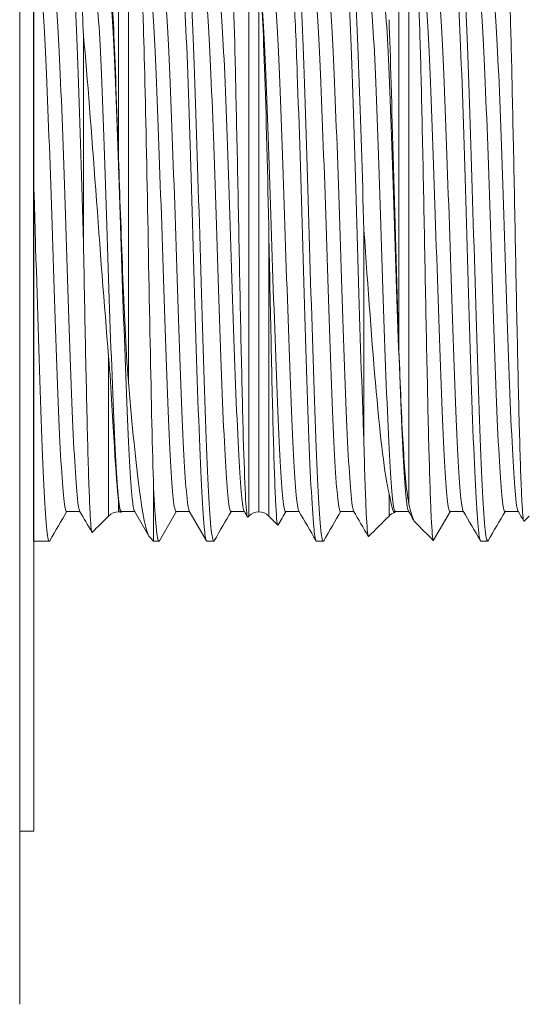
# Model space of a CAD drawing. Units: millimetres. Extents: x 1041 to 1817, y -1552 to -1004.
# Drawn here: x 1374 to 1392, y -1471 to -1436 of the extents above; entities that cross this region are included whole.
import ezdxf

# ---------------------------------------------------------------- set-up
doc = ezdxf.new("R2010")
doc.units = ezdxf.units.MM
doc.layers.add('IGES level 1', color=7, linetype='Continuous', true_color=0x000000)

msp = doc.modelspace()

# ---------------------------------------------------------------- linework, layer by layer
at = {"layer": 'IGES level 1'}
msp.add_line((1374.225, -1454.338), (1374.225, -1433.802), dxfattribs=at)
at = {"layer": 'IGES level 1', "color": 18, "lineweight": 0, "true_color": 0x000000}
for points in [[(1373.719, -1417.07), (1373.719, -1471.07)], [(1373.719, -1464.821), (1373.719, -1444.07), (1373.719, -1423.319)], [(1374.225, -1455.711), (1374.225, -1444.07), (1374.225, -1432.429)], [(1377.644, -1433.988), (1377.644, -1438.849), (1377.644, -1448.57)], [(1381.989, -1453.431), (1381.989, -1443.71), (1381.989, -1433.988)], [(1387.766, -1433.988), (1387.766, -1442.243), (1387.766, -1452.989)], [(1377.286, -1440.525), (1377.286, -1434.137)], [(1382.347, -1453.282), (1382.347, -1444.115), (1382.347, -1434.171)], [(1387.408, -1447.449), (1387.408, -1438.426), (1387.408, -1434.136)], [(1376.02, -1443.574), (1376.02, -1436.087)], [(1382.705, -1442.955), (1382.705, -1450.312), (1382.705, -1453.431)], [(1386.143, -1443.103), (1386.143, -1450.81)], [(1376.928, -1453.431), (1376.928, -1447.665)], [(1378.551, -1452.406), (1378.551, -1454.338)], [(1377.286, -1453.282), (1377.286, -1452.898)], [(1387.051, -1453.431), (1387.051, -1452.625)], [(1375.901, -1453.267), (1375.406, -1453.267)], [(1377.878, -1453.267), (1377.384, -1453.267)], [(1378.37, -1454.134), (1377.86, -1453.252)], [(1379.38, -1453.252), (1378.76, -1454.324)], [(1379.857, -1453.267), (1379.362, -1453.267)], [(1380.458, -1454.323), (1379.838, -1453.252)], [(1381.834, -1453.267), (1381.339, -1453.267)], [(1383.812, -1453.267), (1383.317, -1453.267)], [(1385.79, -1453.267), (1385.295, -1453.267)], [(1387.767, -1453.267), (1387.273, -1453.267)], [(1389.269, -1453.252), (1388.658, -1454.308)], [(1389.745, -1453.267), (1389.251, -1453.267)], [(1391.723, -1453.267), (1391.228, -1453.267)], [(1381.951, -1453.469), (1381.989, -1453.43)], [(1382.705, -1453.431), (1383.034, -1453.76)], [(1391.925, -1453.617), (1392.112, -1453.431)], [(1374.225, -1454.338), (1374.788, -1454.338)], [(1378.422, -1454.209), (1378.551, -1454.338)], [(1378.551, -1454.338), (1378.744, -1454.338)], [(1380.474, -1454.338), (1380.722, -1454.338)], [(1384.43, -1454.338), (1384.677, -1454.338)], [(1390.363, -1454.338), (1390.611, -1454.338)], [(1374.225, -1464.821), (1374.225, -1455.711)], [(1374.225, -1464.821), (1373.72, -1464.821)]]:
    msp.add_lwpolyline(points, dxfattribs=at)
for points in [[(1381.323, -1433.323), (1381.375, -1433.374), (1381.425, -1434.473), (1381.478, -1436.346)], [(1375.629, -1433.601), (1375.695, -1434.313), (1375.761, -1435.599), (1375.827, -1437.462)], [(1376.02, -1436.087), (1375.971, -1434.939), (1375.923, -1434.11), (1375.876, -1433.601)], [(1378.175, -1435.509), (1378.135, -1434.336), (1378.098, -1433.662), (1378.058, -1433.59)], [(1379.585, -1433.601), (1379.65, -1434.313), (1379.716, -1435.599), (1379.782, -1437.462)], [(1380.029, -1437.462), (1379.963, -1435.599), (1379.898, -1434.312), (1379.832, -1433.601)], [(1383.985, -1437.462), (1383.919, -1435.599), (1383.853, -1434.312), (1383.787, -1433.601)], [(1385.518, -1433.601), (1385.584, -1434.313), (1385.65, -1435.599), (1385.716, -1437.462)], [(1385.963, -1437.462), (1385.897, -1435.6), (1385.831, -1434.312), (1385.765, -1433.601)], [(1389.474, -1433.601), (1389.539, -1434.313), (1389.605, -1435.599), (1389.671, -1437.462)], [(1389.918, -1437.462), (1389.852, -1435.599), (1389.787, -1434.312), (1389.721, -1433.601)], [(1377.11, -1435.86), (1377.056, -1434.712), (1377.009, -1434.058), (1376.965, -1434.022)], [(1391.374, -1434.005), (1391.399, -1434.527), (1391.426, -1435.285), (1391.452, -1436.237)], [(1382.347, -1434.171), (1382.422, -1434.361), (1382.487, -1435.366), (1382.546, -1436.949)], [(1374.714, -1438.091), (1374.648, -1436.416), (1374.583, -1435.259), (1374.517, -1434.619)], [(1375.011, -1434.619), (1375.076, -1435.259), (1375.142, -1436.416), (1375.209, -1438.091)], [(1376.692, -1438.091), (1376.626, -1436.416), (1376.56, -1435.259), (1376.494, -1434.619)], [(1376.989, -1434.619), (1377.055, -1435.259), (1377.121, -1436.416), (1377.187, -1438.091)], [(1378.669, -1438.091), (1378.603, -1436.416), (1378.538, -1435.259), (1378.472, -1434.619)], [(1378.967, -1434.619), (1379.032, -1435.259), (1379.098, -1436.416), (1379.164, -1438.091)], [(1380.647, -1438.091), (1380.581, -1436.416), (1380.516, -1435.259), (1380.45, -1434.619)], [(1380.945, -1434.619), (1381.01, -1435.259), (1381.076, -1436.416), (1381.142, -1438.091)], [(1382.625, -1438.091), (1382.559, -1436.416), (1382.494, -1435.259), (1382.427, -1434.619)], [(1382.922, -1434.619), (1382.988, -1435.259), (1383.054, -1436.416), (1383.12, -1438.091)], [(1383.612, -1434.623), (1383.655, -1435.363), (1383.697, -1436.309), (1383.738, -1437.462)], [(1384.603, -1438.091), (1384.537, -1436.416), (1384.472, -1435.259), (1384.406, -1434.619)], [(1384.9, -1434.619), (1384.965, -1435.259), (1385.031, -1436.416), (1385.097, -1438.091)], [(1386.581, -1438.091), (1386.515, -1436.416), (1386.449, -1435.259), (1386.383, -1434.619)], [(1386.878, -1434.619), (1386.943, -1435.259), (1387.009, -1436.416), (1387.076, -1438.091)], [(1388.181, -1436.675), (1388.155, -1435.728), (1388.128, -1434.966), (1388.101, -1434.462)], [(1388.558, -1438.091), (1388.492, -1436.416), (1388.427, -1435.259), (1388.361, -1434.619)], [(1388.855, -1434.619), (1388.921, -1435.259), (1388.987, -1436.416), (1389.053, -1438.091)], [(1390.536, -1438.091), (1390.47, -1436.416), (1390.405, -1435.259), (1390.339, -1434.619)], [(1390.834, -1434.619), (1390.899, -1435.259), (1390.965, -1436.416), (1391.031, -1438.091)], [(1387.209, -1440.831), (1387.15, -1438.678), (1387.098, -1436.761), (1387.05, -1435.502)], [(1377.286, -1440.525), (1377.22, -1438.672), (1377.164, -1437.007), (1377.11, -1435.86)], [(1378.302, -1440.728), (1378.259, -1438.631), (1378.219, -1436.79), (1378.175, -1435.509)], [(1376.464, -1441.652), (1376.311, -1439.586), (1376.168, -1437.645), (1376.021, -1436.088)], [(1381.478, -1436.346), (1381.503, -1437.282), (1381.528, -1438.397), (1381.554, -1439.611)], [(1391.452, -1436.237), (1391.477, -1437.19), (1391.502, -1438.313), (1391.528, -1439.555)], [(1388.26, -1440.013), (1388.234, -1438.773), (1388.208, -1437.622), (1388.181, -1436.675)], [(1382.546, -1436.949), (1382.605, -1438.532), (1382.658, -1440.687), (1382.705, -1442.955)], [(1375.827, -1437.462), (1375.891, -1439.285), (1375.956, -1441.321), (1376.02, -1443.574)], [(1379.782, -1437.462), (1379.848, -1439.325), (1379.914, -1441.407), (1379.981, -1443.709)], [(1380.227, -1443.71), (1380.162, -1441.407), (1380.095, -1439.324), (1380.029, -1437.462)], [(1383.738, -1437.462), (1383.804, -1439.325), (1383.87, -1441.407), (1383.936, -1443.709)], [(1384.183, -1443.71), (1384.118, -1441.407), (1384.051, -1439.324), (1383.985, -1437.462)], [(1385.716, -1437.462), (1385.781, -1439.325), (1385.847, -1441.407), (1385.914, -1443.709)], [(1386.143, -1443.103), (1386.083, -1441.026), (1386.022, -1439.145), (1385.963, -1437.462)], [(1389.671, -1437.462), (1389.737, -1439.325), (1389.803, -1441.407), (1389.869, -1443.709)], [(1390.116, -1443.71), (1390.051, -1441.407), (1389.984, -1439.324), (1389.918, -1437.462)], [(1374.912, -1443.709), (1374.846, -1441.639), (1374.78, -1439.767), (1374.714, -1438.091)], [(1375.209, -1438.091), (1375.275, -1439.766), (1375.341, -1441.639), (1375.407, -1443.71)], [(1376.889, -1443.709), (1376.824, -1441.639), (1376.758, -1439.767), (1376.692, -1438.091)], [(1377.187, -1438.091), (1377.252, -1439.766), (1377.318, -1441.639), (1377.384, -1443.71)], [(1378.868, -1443.709), (1378.802, -1441.639), (1378.736, -1439.767), (1378.669, -1438.091)], [(1379.164, -1438.091), (1379.23, -1439.766), (1379.296, -1441.639), (1379.362, -1443.71)], [(1380.845, -1443.709), (1380.78, -1441.639), (1380.714, -1439.767), (1380.647, -1438.091)], [(1381.142, -1438.091), (1381.208, -1439.766), (1381.274, -1441.639), (1381.34, -1443.71)], [(1382.823, -1443.709), (1382.758, -1441.639), (1382.692, -1439.767), (1382.625, -1438.091)], [(1383.12, -1438.091), (1383.185, -1439.766), (1383.251, -1441.639), (1383.317, -1443.71)], [(1384.801, -1443.709), (1384.735, -1441.639), (1384.669, -1439.767), (1384.603, -1438.091)], [(1385.097, -1438.091), (1385.163, -1439.766), (1385.23, -1441.639), (1385.296, -1443.71)], [(1386.778, -1443.709), (1386.713, -1441.639), (1386.647, -1439.767), (1386.581, -1438.091)], [(1387.076, -1438.091), (1387.141, -1439.766), (1387.207, -1441.639), (1387.273, -1443.71)], [(1388.756, -1443.709), (1388.691, -1441.639), (1388.625, -1439.767), (1388.558, -1438.091)], [(1389.053, -1438.091), (1389.119, -1439.766), (1389.185, -1441.639), (1389.251, -1443.71)], [(1390.734, -1443.709), (1390.668, -1441.639), (1390.602, -1439.767), (1390.536, -1438.091)], [(1391.031, -1438.091), (1391.097, -1439.766), (1391.163, -1441.639), (1391.229, -1443.71)], [(1381.554, -1439.611), (1381.58, -1440.824), (1381.607, -1442.148), (1381.633, -1443.461)], [(1391.528, -1439.555), (1391.555, -1440.795), (1391.581, -1442.128), (1391.607, -1443.465)], [(1388.339, -1443.952), (1388.313, -1442.606), (1388.287, -1441.254), (1388.26, -1440.013)], [(1377.434, -1444.599), (1377.379, -1443.219), (1377.332, -1441.818), (1377.286, -1440.525)], [(1378.427, -1447.177), (1378.385, -1445.09), (1378.345, -1442.825), (1378.302, -1440.728)], [(1387.408, -1447.449), (1387.334, -1445.38), (1387.27, -1442.986), (1387.209, -1440.831)], [(1374.294, -1443.71), (1374.271, -1442.902), (1374.248, -1442.122), (1374.225, -1441.368)], [(1376.928, -1447.665), (1376.767, -1445.828), (1376.618, -1443.718), (1376.464, -1441.652)], [(1382.789, -1446.982), (1382.76, -1445.7), (1382.733, -1444.319), (1382.705, -1442.955)], [(1386.587, -1448.935), (1386.436, -1447.229), (1386.287, -1445.191), (1386.143, -1443.103)], [(1376.02, -1443.574), (1376.046, -1444.966), (1376.073, -1446.36), (1376.099, -1447.627)], [(1381.633, -1443.461), (1381.657, -1444.773), (1381.684, -1446.1), (1381.711, -1447.316)], [(1391.607, -1443.465), (1391.632, -1444.802), (1391.658, -1446.145), (1391.685, -1447.378)], [(1374.491, -1449.957), (1374.426, -1448.094), (1374.36, -1446.012), (1374.294, -1443.71)], [(1375.109, -1449.327), (1375.044, -1447.652), (1374.978, -1445.78), (1374.912, -1443.709)], [(1375.407, -1443.71), (1375.472, -1445.78), (1375.538, -1447.652), (1375.604, -1449.327)], [(1377.088, -1449.327), (1377.022, -1447.652), (1376.955, -1445.78), (1376.889, -1443.709)], [(1377.384, -1443.71), (1377.45, -1445.78), (1377.516, -1447.652), (1377.582, -1449.327)], [(1379.065, -1449.327), (1379, -1447.652), (1378.934, -1445.78), (1378.868, -1443.709)], [(1379.362, -1443.71), (1379.427, -1445.78), (1379.494, -1447.652), (1379.56, -1449.327)], [(1379.981, -1443.709), (1380.046, -1446.012), (1380.112, -1448.094), (1380.178, -1449.957)], [(1380.425, -1449.957), (1380.359, -1448.094), (1380.293, -1446.012), (1380.227, -1443.71)], [(1381.043, -1449.327), (1380.977, -1447.652), (1380.911, -1445.78), (1380.845, -1443.709)], [(1381.34, -1443.71), (1381.405, -1445.78), (1381.471, -1447.652), (1381.537, -1449.327)], [(1383.021, -1449.327), (1382.955, -1447.652), (1382.889, -1445.78), (1382.823, -1443.709)], [(1383.317, -1443.71), (1383.383, -1445.78), (1383.45, -1447.652), (1383.516, -1449.327)], [(1383.936, -1443.709), (1384.001, -1446.012), (1384.067, -1448.094), (1384.133, -1449.956)], [(1384.38, -1449.957), (1384.315, -1448.094), (1384.249, -1446.012), (1384.183, -1443.71)], [(1384.998, -1449.327), (1384.933, -1447.652), (1384.867, -1445.78), (1384.801, -1443.709)], [(1385.296, -1443.71), (1385.361, -1445.78), (1385.427, -1447.652), (1385.493, -1449.327)], [(1385.914, -1443.709), (1385.979, -1446.012), (1386.045, -1448.094), (1386.111, -1449.957)], [(1386.976, -1449.327), (1386.91, -1447.652), (1386.844, -1445.78), (1386.778, -1443.709)], [(1387.273, -1443.71), (1387.339, -1445.78), (1387.405, -1447.652), (1387.471, -1449.327)], [(1388.417, -1447.888), (1388.391, -1446.639), (1388.364, -1445.298), (1388.339, -1443.952)], [(1388.954, -1449.327), (1388.888, -1447.652), (1388.822, -1445.78), (1388.756, -1443.709)], [(1389.251, -1443.71), (1389.316, -1445.78), (1389.383, -1447.652), (1389.449, -1449.327)], [(1389.869, -1443.709), (1389.934, -1446.012), (1390, -1448.094), (1390.067, -1449.957)], [(1390.313, -1449.957), (1390.248, -1448.094), (1390.182, -1446.012), (1390.116, -1443.71)], [(1390.932, -1449.327), (1390.866, -1447.652), (1390.8, -1445.78), (1390.734, -1443.709)], [(1391.229, -1443.71), (1391.294, -1445.78), (1391.36, -1447.652), (1391.426, -1449.327)], [(1377.644, -1448.57), (1377.539, -1447.322), (1377.489, -1445.98), (1377.434, -1444.599)], [(1378.551, -1452.406), (1378.508, -1451.102), (1378.47, -1449.266), (1378.427, -1447.177)], [(1382.87, -1450.474), (1382.843, -1449.469), (1382.817, -1448.266), (1382.789, -1446.982)], [(1381.711, -1447.316), (1381.738, -1448.532), (1381.763, -1449.655), (1381.79, -1450.587)], [(1387.557, -1450.824), (1387.501, -1449.877), (1387.454, -1448.717), (1387.408, -1447.448)], [(1391.685, -1447.378), (1391.712, -1448.611), (1391.738, -1449.754), (1391.765, -1450.695)], [(1376.099, -1447.627), (1376.126, -1448.893), (1376.15, -1450.066), (1376.177, -1451.029)], [(1376.928, -1447.665), (1376.981, -1448.278), (1377.014, -1448.874), (1377.046, -1449.423)], [(1388.494, -1451.228), (1388.468, -1450.269), (1388.443, -1449.138), (1388.417, -1447.888)], [(1377.644, -1448.57), (1377.779, -1450.18), (1377.91, -1451.544), (1378.041, -1452.522)], [(1387.051, -1452.625), (1386.892, -1451.94), (1386.738, -1450.641), (1386.587, -1448.935)], [(1375.307, -1452.799), (1375.242, -1452.16), (1375.176, -1451.003), (1375.109, -1449.327)], [(1375.604, -1449.327), (1375.67, -1451.002), (1375.736, -1452.16), (1375.802, -1452.8)], [(1377.285, -1452.799), (1377.22, -1452.16), (1377.154, -1451.003), (1377.088, -1449.327)], [(1377.582, -1449.327), (1377.648, -1451.002), (1377.713, -1452.16), (1377.78, -1452.8)], [(1379.263, -1452.799), (1379.197, -1452.16), (1379.131, -1451.003), (1379.065, -1449.327)], [(1379.56, -1449.327), (1379.626, -1451.002), (1379.691, -1452.16), (1379.758, -1452.8)], [(1381.24, -1452.799), (1381.175, -1452.16), (1381.109, -1451.003), (1381.043, -1449.327)], [(1381.537, -1449.327), (1381.604, -1451.002), (1381.669, -1452.16), (1381.735, -1452.8)], [(1383.218, -1452.799), (1383.153, -1452.16), (1383.087, -1451.003), (1383.021, -1449.327)], [(1383.516, -1449.327), (1383.582, -1451.002), (1383.647, -1452.16), (1383.713, -1452.8)], [(1385.196, -1452.799), (1385.13, -1452.16), (1385.064, -1451.003), (1384.998, -1449.327)], [(1385.493, -1449.327), (1385.559, -1451.002), (1385.625, -1452.16), (1385.691, -1452.8)], [(1387.174, -1452.799), (1387.109, -1452.16), (1387.042, -1451.003), (1386.976, -1449.327)], [(1387.471, -1449.327), (1387.537, -1451.002), (1387.602, -1452.16), (1387.669, -1452.8)], [(1389.152, -1452.799), (1389.086, -1452.16), (1389.02, -1451.003), (1388.954, -1449.327)], [(1389.449, -1449.327), (1389.515, -1451.002), (1389.58, -1452.16), (1389.646, -1452.8)], [(1391.129, -1452.799), (1391.064, -1452.16), (1390.998, -1451.003), (1390.932, -1449.327)], [(1391.426, -1449.327), (1391.492, -1451.002), (1391.558, -1452.16), (1391.624, -1452.8)], [(1377.046, -1449.423), (1377.078, -1449.973), (1377.108, -1450.48), (1377.136, -1450.932)], [(1374.689, -1453.818), (1374.624, -1453.107), (1374.557, -1451.819), (1374.491, -1449.957)], [(1380.178, -1449.957), (1380.244, -1451.819), (1380.31, -1453.107), (1380.376, -1453.818)], [(1380.623, -1453.818), (1380.557, -1453.107), (1380.491, -1451.819), (1380.425, -1449.957)], [(1384.133, -1449.956), (1384.2, -1451.819), (1384.265, -1453.107), (1384.331, -1453.818)], [(1384.578, -1453.818), (1384.513, -1453.107), (1384.447, -1451.819), (1384.38, -1449.957)], [(1386.111, -1449.957), (1386.121, -1450.253), (1386.132, -1450.538), (1386.143, -1450.81)], [(1390.067, -1449.957), (1390.133, -1451.819), (1390.199, -1453.107), (1390.265, -1453.818)], [(1390.512, -1453.818), (1390.446, -1453.107), (1390.38, -1451.819), (1390.313, -1449.957)], [(1381.79, -1450.587), (1381.839, -1452.324), (1381.888, -1453.371), (1381.94, -1453.464)], [(1382.953, -1452.863), (1382.926, -1452.299), (1382.897, -1451.479), (1382.87, -1450.474)], [(1391.765, -1450.695), (1391.791, -1451.636), (1391.818, -1452.392), (1391.845, -1452.894)], [(1376.177, -1451.029), (1376.203, -1451.993), (1376.231, -1452.768), (1376.257, -1453.281)], [(1377.136, -1450.932), (1377.192, -1451.836), (1377.242, -1452.512), (1377.286, -1452.898)], [(1386.143, -1450.81), (1386.171, -1451.899), (1386.2, -1452.761), (1386.227, -1453.335)], [(1387.766, -1452.988), (1387.663, -1452.476), (1387.613, -1451.771), (1387.557, -1450.824)], [(1388.572, -1453.476), (1388.547, -1452.95), (1388.52, -1452.186), (1388.494, -1451.228)], [(1378.041, -1452.522), (1378.158, -1453.398), (1378.269, -1453.955), (1378.382, -1454.154)], [(1378.645, -1453.818), (1378.615, -1453.489), (1378.584, -1453.018), (1378.551, -1452.406)], [(1375.407, -1453.267), (1375.372, -1453.267), (1375.339, -1453.111), (1375.307, -1452.799)], [(1375.802, -1452.8), (1375.828, -1453.054), (1375.855, -1453.204), (1375.882, -1453.252)], [(1377.384, -1453.267), (1377.35, -1453.267), (1377.317, -1453.111), (1377.285, -1452.799)], [(1377.286, -1452.898), (1377.315, -1453.151), (1377.344, -1453.285), (1377.371, -1453.289)], [(1377.78, -1452.8), (1377.806, -1453.054), (1377.833, -1453.204), (1377.86, -1453.252)], [(1379.362, -1453.267), (1379.328, -1453.267), (1379.295, -1453.111), (1379.263, -1452.799)], [(1379.758, -1452.8), (1379.783, -1453.054), (1379.81, -1453.204), (1379.838, -1453.252)], [(1381.34, -1453.267), (1381.306, -1453.267), (1381.273, -1453.111), (1381.24, -1452.799)], [(1381.735, -1452.8), (1381.762, -1453.054), (1381.788, -1453.204), (1381.815, -1453.252)], [(1383.034, -1453.759), (1383.006, -1453.732), (1382.98, -1453.428), (1382.953, -1452.863)], [(1383.317, -1453.267), (1383.284, -1453.267), (1383.25, -1453.111), (1383.218, -1452.799)], [(1383.713, -1452.8), (1383.739, -1453.054), (1383.766, -1453.204), (1383.793, -1453.252)], [(1385.296, -1453.267), (1385.261, -1453.267), (1385.228, -1453.111), (1385.196, -1452.799)], [(1385.691, -1452.8), (1385.717, -1453.054), (1385.744, -1453.204), (1385.771, -1453.252)], [(1387.051, -1452.625), (1387.151, -1453.058), (1387.195, -1453.326), (1387.25, -1453.307)], [(1387.273, -1453.267), (1387.239, -1453.267), (1387.206, -1453.111), (1387.174, -1452.799)], [(1387.669, -1452.8), (1387.695, -1453.054), (1387.722, -1453.204), (1387.749, -1453.252)], [(1389.251, -1453.267), (1389.217, -1453.267), (1389.184, -1453.111), (1389.152, -1452.799)], [(1389.646, -1452.8), (1389.672, -1453.054), (1389.699, -1453.204), (1389.727, -1453.252)], [(1391.229, -1453.267), (1391.195, -1453.267), (1391.162, -1453.111), (1391.129, -1452.799)], [(1391.624, -1452.8), (1391.65, -1453.054), (1391.677, -1453.204), (1391.704, -1453.252)], [(1391.845, -1452.894), (1391.868, -1453.327), (1391.89, -1453.573), (1391.914, -1453.613)], [(1375.425, -1453.252), (1375.218, -1453.609), (1375.011, -1453.966), (1374.805, -1454.324)], [(1375.425, -1453.252), (1375.418, -1453.262), (1375.412, -1453.267), (1375.407, -1453.267)], [(1375.882, -1453.252), (1375.889, -1453.262), (1375.895, -1453.267), (1375.9, -1453.267)], [(1376.325, -1454.017), (1376.178, -1453.762), (1376.03, -1453.507), (1375.882, -1453.252)], [(1376.257, -1453.281), (1376.28, -1453.726), (1376.302, -1453.977), (1376.325, -1454.018)], [(1376.928, -1453.431), (1377.027, -1453.331), (1377.146, -1453.282), (1377.286, -1453.282)], [(1377.371, -1453.289), (1377.343, -1453.285), (1377.314, -1453.282), (1377.286, -1453.282)], [(1377.371, -1453.289), (1377.377, -1453.291), (1377.382, -1453.286), (1377.388, -1453.276)], [(1377.402, -1453.252), (1377.396, -1453.262), (1377.39, -1453.267), (1377.384, -1453.267)], [(1377.402, -1453.252), (1377.398, -1453.26), (1377.393, -1453.268), (1377.388, -1453.277)], [(1377.388, -1453.277), (1377.39, -1453.273), (1377.392, -1453.268), (1377.394, -1453.262)], [(1377.86, -1453.252), (1377.866, -1453.262), (1377.873, -1453.267), (1377.878, -1453.267)], [(1379.38, -1453.252), (1379.374, -1453.263), (1379.368, -1453.267), (1379.362, -1453.267)], [(1379.838, -1453.252), (1379.844, -1453.262), (1379.85, -1453.267), (1379.856, -1453.267)], [(1381.358, -1453.252), (1381.151, -1453.609), (1380.945, -1453.966), (1380.739, -1454.324)], [(1381.358, -1453.252), (1381.352, -1453.263), (1381.345, -1453.267), (1381.34, -1453.267)], [(1381.938, -1453.464), (1381.897, -1453.393), (1381.857, -1453.322), (1381.815, -1453.251)], [(1381.815, -1453.252), (1381.822, -1453.263), (1381.829, -1453.267), (1381.834, -1453.267)], [(1381.989, -1453.431), (1382.088, -1453.331), (1382.207, -1453.282), (1382.348, -1453.282)], [(1382.705, -1453.431), (1382.606, -1453.331), (1382.487, -1453.282), (1382.347, -1453.282)], [(1383.336, -1453.252), (1383.239, -1453.419), (1383.142, -1453.587), (1383.045, -1453.755)], [(1383.336, -1453.252), (1383.33, -1453.262), (1383.324, -1453.267), (1383.317, -1453.267)], [(1383.793, -1453.252), (1383.8, -1453.262), (1383.806, -1453.267), (1383.812, -1453.267)], [(1384.414, -1454.323), (1384.206, -1453.966), (1384, -1453.609), (1383.793, -1453.252)], [(1385.314, -1453.252), (1385.107, -1453.609), (1384.9, -1453.966), (1384.694, -1454.324)], [(1385.314, -1453.252), (1385.308, -1453.263), (1385.301, -1453.267), (1385.296, -1453.267)], [(1386.299, -1454.165), (1386.123, -1453.861), (1385.947, -1453.556), (1385.771, -1453.252)], [(1385.772, -1453.252), (1385.778, -1453.262), (1385.784, -1453.267), (1385.789, -1453.267)], [(1387.25, -1453.308), (1387.257, -1453.306), (1387.264, -1453.297), (1387.272, -1453.285)], [(1387.272, -1453.285), (1387.275, -1453.28), (1387.278, -1453.274), (1387.281, -1453.268)], [(1387.291, -1453.252), (1387.285, -1453.263), (1387.279, -1453.267), (1387.273, -1453.267)], [(1387.291, -1453.252), (1387.285, -1453.263), (1387.278, -1453.274), (1387.273, -1453.285)], [(1387.749, -1453.252), (1387.755, -1453.262), (1387.762, -1453.267), (1387.767, -1453.267)], [(1387.935, -1453.574), (1387.873, -1453.466), (1387.811, -1453.359), (1387.749, -1453.252)], [(1387.766, -1452.988), (1387.827, -1453.289), (1387.889, -1453.492), (1387.95, -1453.599)], [(1389.269, -1453.252), (1389.263, -1453.262), (1389.257, -1453.267), (1389.251, -1453.267)], [(1389.727, -1453.252), (1389.733, -1453.262), (1389.739, -1453.267), (1389.745, -1453.267)], [(1390.345, -1454.319), (1390.138, -1453.963), (1389.932, -1453.607), (1389.727, -1453.252)], [(1391.247, -1453.252), (1391.04, -1453.609), (1390.834, -1453.966), (1390.627, -1454.324)], [(1391.247, -1453.252), (1391.241, -1453.262), (1391.234, -1453.267), (1391.229, -1453.267)], [(1391.704, -1453.252), (1391.711, -1453.262), (1391.717, -1453.267), (1391.723, -1453.267)], [(1391.914, -1453.613), (1391.844, -1453.492), (1391.774, -1453.372), (1391.704, -1453.252)], [(1376.928, -1453.431), (1376.731, -1453.627), (1376.534, -1453.825), (1376.336, -1454.022)], [(1381.939, -1453.464), (1381.943, -1453.472), (1381.947, -1453.473), (1381.951, -1453.469)], [(1386.227, -1453.335), (1386.251, -1453.836), (1386.275, -1454.122), (1386.301, -1454.166)], [(1387.051, -1453.431), (1386.804, -1453.677), (1386.557, -1453.923), (1386.311, -1454.17)], [(1387.051, -1453.431), (1387.107, -1453.374), (1387.174, -1453.333), (1387.25, -1453.307)], [(1387.95, -1453.599), (1387.964, -1453.623), (1387.978, -1453.642), (1387.992, -1453.656)], [(1388.648, -1454.312), (1388.622, -1454.286), (1388.597, -1454.001), (1388.572, -1453.476)], [(1391.914, -1453.613), (1391.918, -1453.62), (1391.921, -1453.621), (1391.925, -1453.618)], [(1374.788, -1454.338), (1374.754, -1454.338), (1374.721, -1454.165), (1374.689, -1453.818)], [(1378.744, -1454.338), (1378.71, -1454.338), (1378.677, -1454.165), (1378.645, -1453.818)], [(1380.376, -1453.818), (1380.402, -1454.106), (1380.43, -1454.275), (1380.458, -1454.323)], [(1380.722, -1454.338), (1380.688, -1454.338), (1380.655, -1454.165), (1380.623, -1453.818)], [(1383.045, -1453.755), (1383.041, -1453.761), (1383.037, -1453.763), (1383.033, -1453.759)], [(1384.331, -1453.818), (1384.358, -1454.106), (1384.385, -1454.275), (1384.414, -1454.323)], [(1384.677, -1454.338), (1384.643, -1454.338), (1384.61, -1454.165), (1384.578, -1453.818)], [(1387.992, -1453.656), (1388.21, -1453.875), (1388.43, -1454.094), (1388.648, -1454.312)], [(1390.265, -1453.818), (1390.291, -1454.106), (1390.318, -1454.275), (1390.347, -1454.323)], [(1390.611, -1454.338), (1390.576, -1454.338), (1390.543, -1454.165), (1390.512, -1453.818)], [(1374.805, -1454.323), (1374.799, -1454.334), (1374.794, -1454.338), (1374.788, -1454.338)], [(1376.325, -1454.018), (1376.33, -1454.024), (1376.333, -1454.026), (1376.336, -1454.022)], [(1378.382, -1454.155), (1378.396, -1454.177), (1378.409, -1454.196), (1378.422, -1454.209)], [(1378.76, -1454.323), (1378.755, -1454.334), (1378.749, -1454.338), (1378.744, -1454.338)], [(1380.458, -1454.323), (1380.464, -1454.334), (1380.469, -1454.338), (1380.474, -1454.338)], [(1380.739, -1454.323), (1380.732, -1454.334), (1380.727, -1454.338), (1380.722, -1454.338)], [(1384.414, -1454.323), (1384.419, -1454.334), (1384.425, -1454.338), (1384.429, -1454.338)], [(1384.694, -1454.323), (1384.688, -1454.334), (1384.682, -1454.338), (1384.677, -1454.338)], [(1386.301, -1454.166), (1386.304, -1454.172), (1386.307, -1454.174), (1386.311, -1454.17)], [(1388.658, -1454.309), (1388.655, -1454.315), (1388.651, -1454.316), (1388.648, -1454.312)], [(1390.347, -1454.323), (1390.352, -1454.334), (1390.358, -1454.338), (1390.363, -1454.338)], [(1390.627, -1454.323), (1390.621, -1454.334), (1390.616, -1454.338), (1390.611, -1454.338)]]:
    msp.add_open_spline(points, degree=3, dxfattribs=at)

doc.saveas('drawing.dxf')
